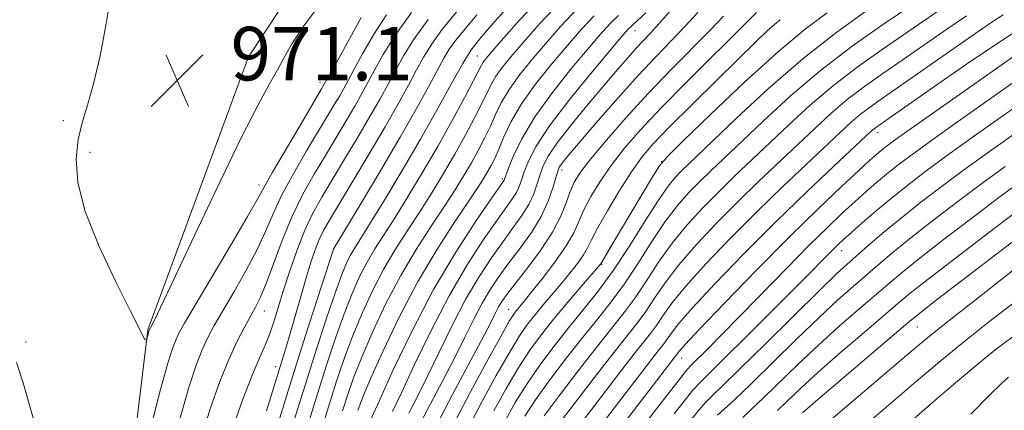
# Model space of a CAD drawing. Extents: x 2137300 to 2140200, y 357300 to 360200.
# Drawn here: x 2138573 to 2138720, y 357878 to 357937 of the extents above; entities that cross this region are included whole.
import ezdxf

# ---------------------------------------------------------------- set-up
doc = ezdxf.new("R2010")
doc.units = 0
doc.header["$MEASUREMENT"] = 0
for name, color, linetype, lineweight in [('DTM HARD BREAKLINE', 7, 'Continuous', 0), ('DTM SPOT ELEVATION', 2, 'Continuous', 13), ('INDEX CONTOUR', 41, 'Continuous', 13), ('INTERMEDIATE CONTOUR', 44, 'Continuous', 0), ('SPOT ELEVATION', 7, 'Continuous', 0)]:
    doc.layers.add(name, color=color, linetype=linetype, lineweight=lineweight)
doc.styles.add('Style-ITALICS', font='ITALICS.shx')

# ---------------------------------------------------------------- blocks, each defined once
blk = doc.blocks.new('SPOT')
at = {"layer": 'SPOT ELEVATION'}
for p, q in [((-3.91, -3.91), (3.82, 3.81)), ((-1.65, 3.77), (1.72, -3.93))]:
    blk.add_line(p, q, dxfattribs=at)

msp = doc.modelspace()

# ---------------------------------------------------------------- linework, layer by layer
at = {"layer": 'DTM HARD BREAKLINE'}
msp.add_polyline3d([(2138447.28, 357758.1, 953.12), (2138462.88, 357752.96, 956.31), (2138485.25, 357753.04, 959.51), (2138506, 357759.5, 961.51), (2138535.5, 357778.39, 964.1), (2138574.14, 357809.68, 967.1), (2138584.08, 357823.3, 967.1), (2138584.86, 357829.3, 967.1), (2138586.4, 357845.28, 967.1), (2138591.83, 357890.45, 970.1), (2138606.87, 357931.25, 971.09), (2138625.94, 357960.09, 972.09), (2138649.04, 357981.34, 973.69), (2138688.49, 358009.45, 976.89)], dxfattribs=at)
at = {"layer": 'DTM SPOT ELEVATION'}
for p in [(2138664.74, 357935.17, 943.29), (2138641.15, 357931.36, 954.89), (2138617.61, 357927.46, 968.59), (2138579.2, 357921.73, 969.49), (2138701.02, 357919.93, 919.49), (2138583.15, 357916.97, 970.59), (2138668.75, 357915.59, 931.99), (2138653.83, 357914.36, 939.49), (2138608.48, 357912.09, 968.49), (2138644.87, 357913.06, 946.29), (2138619.62, 357902.52, 957.99), (2138695.67, 357902.26, 913.29), (2138659.77, 357900.21, 931.89), (2138609.25, 357893.24, 963.29), (2138645.83, 357893.52, 936.79), (2138707.01, 357890.85, 903.09), (2138573.57, 357888.62, 968.29), (2138671.71, 357886.23, 917.29), (2138610.93, 357884.93, 960.59)]:
    msp.add_point(p, dxfattribs=at)
at = {"layer": 'INDEX CONTOUR'}
for points in [[(2138586.425, 357941.382, 970), (2138585.617, 357936.261, 970), (2138584.675, 357931.406, 970), (2138583.699, 357927.239, 970), (2138582.786, 357924.027, 970), (2138582, 357921.415, 970), (2138581.402, 357918.894, 970), (2138581.093, 357916.003, 970), (2138581.336, 357912.479, 970), (2138582.437, 357908.11, 970), (2138584.526, 357902.889, 970), (2138587.03, 357897.629, 970), (2138589.202, 357893.351, 970), (2138590.479, 357890.8, 970), (2138591.234, 357889.223, 970), (2138591.369, 357889.052, 970), (2138591.49, 357888.978, 970), (2138591.58, 357888.955, 970), (2138591.63, 357888.955, 970), (2138591.662, 357889.007, 970), (2138592.028, 357890.377, 970), (2138592.467, 357891.171, 970), (2138593.296, 357892.855, 970), (2138595.181, 357896.814, 970), (2138598.378, 357903.601, 970), (2138602.21, 357911.692, 970), (2138605.766, 357919.044, 970), (2138608.342, 357924.097, 970), (2138610.056, 357927.233, 970), (2138611.234, 357929.318, 970), (2138612.214, 357931.14, 970), (2138613.396, 357933.192, 970), (2138615.195, 357935.887, 970), (2138617.864, 357939.488, 970)], [(2138620.951, 357878.317, 950), (2138621.698, 357880.642, 950), (2138622.614, 357883.245, 950), (2138623.842, 357886.374, 950), (2138625.482, 357890.174, 950), (2138627.462, 357894.368, 950), (2138629.67, 357898.573, 950), (2138631.98, 357902.464, 950), (2138634.222, 357905.928, 950), (2138636.214, 357908.909, 950), (2138637.825, 357911.389, 950), (2138639.127, 357913.501, 950), (2138640.245, 357915.416, 950), (2138641.279, 357917.274, 950), (2138642.235, 357919.096, 950), (2138643.095, 357920.873, 950), (2138643.877, 357922.612, 950), (2138644.731, 357924.388, 950), (2138645.844, 357926.295, 950), (2138647.356, 357928.404, 950), (2138649.216, 357930.711, 950), (2138651.328, 357933.194, 950), (2138653.61, 357935.805, 950), (2138656.04, 357938.405, 950)], [(2138609.58, 357878.318, 960), (2138610.485, 357881.222, 960), (2138612.489, 357887.719, 960), (2138613.13, 357889.874, 960), (2138614.719, 357895.443, 960), (2138615.523, 357898.213, 960), (2138616.238, 357900.536, 960), (2138616.879, 357902.418, 960), (2138617.479, 357903.943, 960), (2138618.113, 357905.269, 960), (2138619.006, 357906.849, 960), (2138622.519, 357912.677, 960), (2138624.97, 357916.768, 960), (2138627.342, 357920.801, 960), (2138629.291, 357924.226, 960), (2138630.827, 357927.023, 960), (2138632.051, 357929.306, 960), (2138633.1, 357931.231, 960), (2138634.258, 357933.109, 960), (2138635.847, 357935.296, 960), (2138638.071, 357938.019, 960)], [(2138632.707, 357876.624, 940), (2138635.945, 357882.754, 940), (2138637.735, 357886.205, 940), (2138639.284, 357889.319, 940), (2138640.624, 357892.043, 940), (2138641.859, 357894.417, 940), (2138643.089, 357896.504, 940), (2138644.401, 357898.462, 940), (2138645.877, 357900.47, 940), (2138647.548, 357902.664, 940), (2138649.232, 357904.993, 940), (2138650.696, 357907.362, 940), (2138651.76, 357909.656, 940), (2138652.464, 357911.684, 940), (2138653.177, 357914.188, 940), (2138653.397, 357914.742, 940), (2138653.682, 357915.185, 940), (2138654.173, 357915.806, 940), (2138655.107, 357916.917, 940), (2138659.238, 357921.72, 940), (2138662.224, 357925.135, 940), (2138665.235, 357928.486, 940), (2138667.891, 357931.316, 940), (2138670.196, 357933.696, 940), (2138672.246, 357935.835, 940), (2138674.161, 357937.905, 940)], [(2138645.344, 357876.934, 930), (2138646.81, 357879.559, 930), (2138648.538, 357882.335, 930), (2138650.5, 357885.175, 930), (2138652.62, 357888.007, 930), (2138654.808, 357890.762, 930), (2138656.998, 357893.425, 930), (2138659.224, 357896.205, 930), (2138661.542, 357899.366, 930), (2138663.961, 357903.026, 930), (2138666.282, 357906.72, 930), (2138668.256, 357909.839, 930), (2138669.706, 357911.938, 930), (2138670.751, 357913.232, 930), (2138671.583, 357914.097, 930), (2138679.976, 357922.14, 930), (2138684.727, 357926.534, 930), (2138689.901, 357931.011, 930), (2138694.958, 357934.959, 930), (2138699.446, 357938.166, 930)], [(2138658.975, 357875.283, 920), (2138666.543, 357885.176, 920), (2138667.633, 357886.577, 920), (2138669.03, 357888.334, 920), (2138669.542, 357889.031, 920), (2138670.146, 357889.903, 920), (2138671.26, 357891.332, 920), (2138673.36, 357893.74, 920), (2138676.757, 357897.381, 920), (2138681.086, 357901.854, 920), (2138685.818, 357906.595, 920), (2138690.438, 357911.073, 920), (2138694.495, 357914.91, 920), (2138700.154, 357920.178, 920), (2138700.51, 357920.487, 920), (2138700.915, 357920.79, 920), (2138708.961, 357926.436, 920), (2138714.347, 357930.166, 920), (2138719.626, 357933.723, 920), (2138723.892, 357936.439, 920)], [(2138677.086, 357877.663, 910), (2138678.088, 357878.569, 910), (2138679.689, 357880.042, 910), (2138682.076, 357882.315, 910), (2138688.929, 357889.025, 910), (2138692.346, 357892.33, 910), (2138695.11, 357894.902, 910), (2138697.321, 357896.87, 910), (2138701.063, 357900.1, 910), (2138703.137, 357901.851, 910), (2138705.748, 357903.975, 910), (2138709.081, 357906.594, 910), (2138712.85, 357909.482, 910), (2138716.646, 357912.325, 910), (2138720.155, 357914.884, 910)], [(2138699.151, 357876.138, 900), (2138706.822, 357882.692, 900), (2138710.032, 357885.396, 900), (2138713.651, 357888.376, 900), (2138717.643, 357891.564, 900), (2138721.696, 357894.677, 900)]]:
    msp.add_polyline3d(points, dxfattribs=at)
at = {"layer": 'INTERMEDIATE CONTOUR'}
for points in [[(2138614.685, 357872.656, 954), (2138617.218, 357880.87, 954), (2138618.573, 357885.137, 954), (2138619.922, 357889.213, 954), (2138621.208, 357892.853, 954), (2138622.393, 357895.879, 954), (2138623.517, 357898.389, 954), (2138624.638, 357900.549, 954), (2138625.826, 357902.548, 954), (2138628.82, 357907.22, 954), (2138630.803, 357910.414, 954), (2138633.007, 357914.08, 954), (2138635.258, 357917.956, 954), (2138637.384, 357921.758, 954), (2138639.215, 357925.135, 954), (2138640.578, 357927.713, 954), (2138641.767, 357930.027, 954), (2138642.004, 357930.438, 954), (2138642.343, 357930.895, 954), (2138643.129, 357931.826, 954), (2138644.727, 357933.666, 954), (2138647.388, 357936.672, 954), (2138650.905, 357940.394, 954)], [(2138648.237, 357877.544, 928), (2138649.839, 357879.966, 928), (2138652.007, 357882.97, 928), (2138654.495, 357886.252, 928), (2138656.965, 357889.39, 928), (2138659.164, 357892.098, 928), (2138661.17, 357894.611, 928), (2138663.142, 357897.299, 928), (2138665.198, 357900.401, 928), (2138667.278, 357903.642, 928), (2138669.276, 357906.619, 928), (2138671.116, 357909.027, 928), (2138672.818, 357910.956, 928), (2138674.43, 357912.597, 928), (2138676.047, 357914.164, 928), (2138683.865, 357921.607, 928), (2138687.955, 357925.358, 928), (2138692.506, 357929.229, 928), (2138697.222, 357932.843, 928), (2138701.627, 357935.963, 928), (2138707.58, 357939.999, 928)], [(2138613.746, 357876.956, 956), (2138615.351, 357882.146, 956), (2138617.01, 357887.384, 956), (2138618.576, 357892.198, 956), (2138619.891, 357896.093, 956), (2138620.849, 357898.732, 956), (2138621.544, 357900.4, 956), (2138622.123, 357901.537, 956), (2138622.749, 357902.59, 956), (2138625.123, 357906.376, 956), (2138627.287, 357909.915, 956), (2138629.901, 357914.285, 956), (2138632.611, 357918.939, 956), (2138635.106, 357923.373, 956), (2138637.252, 357927.247, 956), (2138638.958, 357930.263, 956), (2138640.234, 357932.298, 956), (2138641.492, 357933.945, 956), (2138643.242, 357935.973, 956), (2138645.886, 357938.944, 956)], [(2138617.072, 357873.092, 952), (2138619.084, 357879.594, 952), (2138620.135, 357882.89, 952), (2138621.268, 357886.229, 952), (2138622.525, 357889.614, 952), (2138623.937, 357893.027, 952), (2138625.489, 357896.379, 952), (2138627.154, 357899.561, 952), (2138628.903, 357902.506, 952), (2138630.703, 357905.298, 952), (2138632.517, 357908.065, 952), (2138634.314, 357910.902, 952), (2138636.067, 357913.791, 952), (2138637.751, 357916.686, 952), (2138639.331, 357919.516, 952), (2138640.725, 357922.115, 952), (2138641.837, 357924.293, 952), (2138643.249, 357927.208, 952), (2138643.924, 357928.366, 952), (2138644.849, 357929.649, 952), (2138646.172, 357931.269, 952), (2138648.027, 357933.43, 952), (2138650.499, 357936.238, 952), (2138653.472, 357939.4, 952)], [(2138592.19, 357875.498, 968), (2138593.737, 357881.51, 968), (2138594.82, 357885.457, 968), (2138595.514, 357887.671, 968), (2138595.997, 357888.914, 968), (2138596.48, 357889.935, 968), (2138597.319, 357891.441, 968), (2138598.901, 357894.131, 968), (2138604.293, 357903.211, 968), (2138606.735, 357907.368, 968), (2138608.218, 357909.971, 968), (2138609.222, 357911.788, 968), (2138610.481, 357913.994, 968), (2138615.127, 357921.843, 968), (2138617.828, 357926.479, 968), (2138620.254, 357930.779, 968), (2138623.748, 357937.116, 968)], [(2138596.346, 357876.188, 966), (2138597.903, 357881.648, 966), (2138599.052, 357885.143, 966), (2138599.965, 357887.451, 966), (2138600.812, 357889.282, 966), (2138601.774, 357891.093, 966), (2138603.031, 357893.275, 966), (2138604.68, 357896.088, 966), (2138606.488, 357899.255, 966), (2138608.139, 357902.368, 966), (2138609.425, 357905.139, 966), (2138610.57, 357907.779, 966), (2138611.906, 357910.619, 966), (2138613.654, 357913.862, 966), (2138615.591, 357917.195, 966), (2138619.789, 357924.17, 966), (2138620.544, 357925.452, 966), (2138621.159, 357926.536, 966), (2138621.812, 357927.735, 966), (2138622.697, 357929.39, 966), (2138623.964, 357931.731, 966), (2138625.596, 357934.555, 966), (2138627.534, 357937.552, 966)], [(2138599.603, 357873.478, 964), (2138601.177, 357878.612, 964), (2138602.614, 357882.712, 964), (2138603.933, 357885.988, 964), (2138605.145, 357888.63, 964), (2138606.23, 357890.745, 964), (2138607.938, 357893.805, 964), (2138608.682, 357895.299, 964), (2138609.543, 357897.367, 964), (2138610.636, 357900.314, 964), (2138611.948, 357903.82, 964), (2138613.433, 357907.411, 964), (2138615.042, 357910.706, 964), (2138616.717, 357913.71, 964), (2138618.398, 357916.523, 964), (2138621.516, 357921.703, 964), (2138622.81, 357923.902, 964), (2138623.87, 357925.766, 964), (2138624.817, 357927.497, 964), (2138625.815, 357929.362, 964), (2138627.045, 357931.605, 964), (2138628.77, 357934.398, 964), (2138631.273, 357937.896, 964)], [(2138611.58, 357877.262, 958), (2138613.48, 357883.407, 958), (2138615.437, 357889.599, 958), (2138617.212, 357895.13, 958), (2138619.6, 357902.499, 958), (2138619.671, 357902.622, 958), (2138623.763, 357909.401, 958), (2138626.693, 357914.295, 958), (2138629.606, 357919.248, 958), (2138632.001, 357923.455, 958), (2138633.832, 357926.785, 958), (2138636.119, 357931.035, 958), (2138636.939, 357932.394, 958), (2138637.923, 357933.755, 958), (2138639.306, 357935.448, 958), (2138641.089, 357937.518, 958)], [(2138623.26, 357878.395, 948), (2138623.96, 357880.261, 948), (2138625.159, 357883.135, 948), (2138627.026, 357887.321, 948), (2138629.434, 357892.357, 948), (2138632.185, 357897.586, 948), (2138635.057, 357902.422, 948), (2138637.742, 357906.557, 948), (2138639.911, 357909.754, 948), (2138641.336, 357911.877, 948), (2138642.187, 357913.212, 948), (2138642.738, 357914.146, 948), (2138643.226, 357915.032, 948), (2138643.745, 357916.076, 948), (2138644.354, 357917.452, 948), (2138645.129, 357919.291, 948), (2138646.213, 357921.569, 948), (2138647.764, 357924.223, 948), (2138649.862, 357927.158, 948), (2138652.259, 357930.154, 948), (2138654.628, 357932.957, 948), (2138656.721, 357935.371, 948), (2138658.607, 357937.41, 948)], [(2138625.306, 357877.276, 946), (2138626.476, 357879.895, 946), (2138628.567, 357884.463, 946), (2138631.378, 357890.303, 946), (2138634.601, 357896.455, 946), (2138637.913, 357902.061, 946), (2138640.917, 357906.69, 946), (2138643.202, 357910.014, 946), (2138645.139, 357912.797, 946), (2138645.207, 357912.955, 946), (2138645.775, 357914.468, 946), (2138646.526, 357916.353, 946), (2138647.789, 357918.999, 946), (2138649.727, 357922.263, 946), (2138652.38, 357925.946, 946), (2138655.304, 357929.6, 946), (2138657.928, 357932.721, 946), (2138659.832, 357934.937, 946), (2138661.174, 357936.415, 946), (2138662.263, 357937.457, 946)], [(2138628.444, 357878.208, 944), (2138629.777, 357881.006, 944), (2138631.758, 357885.244, 944), (2138634.216, 357890.348, 944), (2138636.911, 357895.535, 944), (2138639.606, 357900.138, 944), (2138642.074, 357903.939, 944), (2138644.094, 357906.833, 944), (2138646.416, 357910.062, 944), (2138646.991, 357910.986, 944), (2138647.392, 357911.855, 944), (2138647.74, 357912.835, 944), (2138648.151, 357914.058, 944), (2138648.776, 357915.671, 944), (2138649.924, 357917.894, 944), (2138651.942, 357920.965, 944), (2138654.974, 357924.929, 944), (2138658.358, 357929.071, 944), (2138662.942, 357934.503, 944), (2138663.742, 357935.421, 944), (2138664.091, 357935.769, 944), (2138664.427, 357936.049, 944), (2138665.081, 357936.631, 944), (2138666.355, 357937.849, 944)], [(2138630.905, 357877.999, 942), (2138632.195, 357880.481, 942), (2138633.756, 357883.605, 942), (2138635.521, 357887.281, 942), (2138637.42, 357891.195, 942), (2138639.385, 357894.976, 942), (2138641.347, 357898.321, 942), (2138643.238, 357901.2, 942), (2138644.985, 357903.651, 942), (2138646.527, 357905.726, 942), (2138647.824, 357907.528, 942), (2138648.844, 357909.174, 942), (2138649.576, 357910.755, 942), (2138650.102, 357912.26, 942), (2138650.527, 357913.647, 942), (2138650.987, 357914.942, 942), (2138651.747, 357916.42, 942), (2138653.102, 357918.418, 942), (2138655.219, 357921.133, 942), (2138657.742, 357924.191, 942), (2138660.184, 357927.081, 942), (2138662.161, 357929.398, 942), (2138663.701, 357931.173, 942), (2138664.934, 357932.549, 942), (2138667.069, 357934.817, 942), (2138668.325, 357936.191, 942), (2138669.869, 357937.953, 942)], [(2138635.456, 357877.055, 938), (2138637.42, 357880.778, 938), (2138641.715, 357888.804, 938), (2138643.047, 357891.356, 938), (2138643.828, 357892.891, 938), (2138644.333, 357893.858, 938), (2138644.831, 357894.687, 938), (2138645.564, 357895.723, 938), (2138646.769, 357897.289, 938), (2138648.564, 357899.583, 938), (2138650.601, 357902.308, 938), (2138652.416, 357905.041, 938), (2138653.659, 357907.435, 938), (2138654.453, 357909.445, 938), (2138655.037, 357911.102, 938), (2138655.656, 357912.5, 938), (2138656.592, 357913.994, 938), (2138658.131, 357916.001, 938), (2138660.469, 357918.811, 938), (2138663.429, 357922.202, 938), (2138666.742, 357925.824, 938), (2138670.133, 357929.351, 938), (2138675.975, 357935.252, 938), (2138677.979, 357937.322, 938)], [(2138637.938, 357876.994, 936), (2138640.083, 357881.073, 936), (2138642.529, 357885.605, 936), (2138644.636, 357889.441, 936), (2138645.929, 357891.729, 936), (2138646.586, 357892.801, 936), (2138646.949, 357893.284, 936), (2138647.989, 357894.533, 936), (2138649.118, 357895.916, 936), (2138650.826, 357898.049, 936), (2138652.76, 357900.572, 936), (2138654.451, 357902.995, 936), (2138655.568, 357904.963, 936), (2138656.328, 357906.654, 936), (2138657.087, 357908.376, 936), (2138658.134, 357910.375, 936), (2138659.503, 357912.621, 936), (2138661.163, 357915.022, 936), (2138663.122, 357917.535, 936), (2138665.552, 357920.333, 936), (2138668.663, 357923.641, 936), (2138672.498, 357927.528, 936), (2138681.741, 357936.707, 936), (2138682.947, 357937.868, 936)], [(2138643.59, 357878.314, 932), (2138645.383, 357881.575, 932), (2138647.237, 357884.704, 932), (2138648.992, 357887.378, 932), (2138650.735, 357889.749, 932), (2138652.614, 357892.09, 932), (2138654.693, 357894.563, 932), (2138656.7, 357896.897, 932), (2138659.628, 357900.285, 932), (2138661.187, 357902.926, 932), (2138667.225, 357913.063, 932), (2138668.409, 357914.961, 932), (2138669.637, 357916.427, 932), (2138671.958, 357918.71, 932), (2138676.06, 357922.657, 932), (2138681.182, 357927.499, 932), (2138686.203, 357932.061, 932), (2138690.257, 357935.444, 932), (2138693.489, 357937.839, 932)], [(2138651.139, 357877.597, 926), (2138653.514, 357880.766, 926), (2138656.369, 357884.497, 926), (2138659.122, 357888.019, 926), (2138663.116, 357893.017, 926), (2138664.742, 357895.232, 926), (2138666.435, 357897.777, 926), (2138668.273, 357900.565, 926), (2138670.297, 357903.399, 926), (2138672.526, 357906.115, 926), (2138674.885, 357908.681, 926), (2138677.277, 357911.096, 926), (2138679.645, 357913.391, 926), (2138687.731, 357921.059, 926), (2138691.005, 357924.063, 926), (2138694.507, 357927.044, 926), (2138698.146, 357929.83, 926), (2138701.73, 357932.368, 926), (2138710.354, 357938.276, 926)], [(2138651.268, 357873.628, 924), (2138656.202, 357880.09, 924), (2138658.994, 357883.722, 924), (2138661.615, 357887.088, 924), (2138665.075, 357891.44, 924), (2138666.342, 357893.165, 924), (2138667.672, 357895.152, 924), (2138669.269, 357897.487, 924), (2138671.318, 357900.179, 924), (2138673.936, 357903.204, 924), (2138676.952, 357906.405, 924), (2138680.124, 357909.596, 924), (2138683.242, 357912.618, 924), (2138691.597, 357920.511, 924), (2138694.055, 357922.768, 924), (2138696.508, 357924.858, 924), (2138699.069, 357926.817, 924), (2138701.833, 357928.773, 924), (2138704.89, 357930.878, 924), (2138711.537, 357935.491, 924), (2138714.332, 357937.408, 924)], [(2138655.211, 357874.576, 922), (2138662.768, 357884.449, 922), (2138664.624, 357886.833, 922), (2138667.052, 357889.887, 922), (2138667.942, 357891.098, 922), (2138668.909, 357892.527, 922), (2138670.264, 357894.41, 922), (2138672.339, 357896.96, 922), (2138675.346, 357900.292, 922), (2138679.019, 357904.13, 922), (2138682.971, 357908.095, 922), (2138686.84, 357911.846, 922), (2138690.359, 357915.177, 922), (2138695.463, 357919.963, 922), (2138697.105, 357921.473, 922), (2138698.509, 357922.673, 922), (2138699.992, 357923.804, 922), (2138701.936, 357925.178, 922), (2138704.739, 357927.124, 922), (2138716.231, 357935.151, 922), (2138718.447, 357936.659, 922), (2138719.849, 357937.543, 922)], [(2138604.436, 357875.549, 962), (2138606.053, 357880.059, 962), (2138607.485, 357883.776, 962), (2138608.566, 357886.354, 962), (2138609.367, 357888.157, 962), (2138610.014, 357889.721, 962), (2138610.626, 357891.507, 962), (2138612.086, 357896.24, 962), (2138613.063, 357899.247, 962), (2138614.175, 357902.402, 962), (2138615.349, 357905.359, 962), (2138616.546, 357907.893, 962), (2138617.858, 357910.268, 962), (2138619.412, 357912.866, 962), (2138621.27, 357915.943, 962), (2138623.243, 357919.236, 962), (2138625.076, 357922.352, 962), (2138626.58, 357924.996, 962), (2138627.822, 357927.26, 962), (2138628.933, 357929.334, 962), (2138630.08, 357931.427, 962), (2138631.576, 357933.825, 962), (2138633.772, 357936.836, 962)], [(2138640.01, 357876.179, 934), (2138641.837, 357879.694, 934), (2138643.956, 357883.59, 934), (2138645.937, 357887.073, 934), (2138647.461, 357889.554, 934), (2138648.661, 357891.275, 934), (2138649.781, 357892.687, 934), (2138651.015, 357894.156, 934), (2138653.698, 357897.314, 934), (2138655, 357898.896, 934), (2138656.149, 357900.37, 934), (2138657.039, 357901.64, 934), (2138657.64, 357902.697, 934), (2138658.224, 357903.888, 934), (2138659.137, 357905.651, 934), (2138660.611, 357908.249, 934), (2138662.414, 357911.248, 934), (2138664.194, 357914.042, 934), (2138665.748, 357916.232, 934), (2138667.457, 357918.25, 934), (2138669.846, 357920.738, 934), (2138673.222, 357924.105, 934), (2138677.019, 357927.835, 934), (2138682.913, 357933.577, 934), (2138684.528, 357935.123, 934), (2138685.601, 357936.103, 934), (2138686.474, 357936.815, 934)], [(2138662.739, 357875.989, 918), (2138671.383, 357887.278, 918), (2138672.255, 357888.255, 918), (2138674.381, 357890.52, 918), (2138678.135, 357894.44, 918), (2138682.9, 357899.344, 918), (2138687.81, 357904.3, 918), (2138692.129, 357908.53, 918), (2138695.634, 357911.862, 918), (2138698.232, 357914.273, 918), (2138699.9, 357915.8, 918), (2138700.907, 357916.697, 918), (2138701.592, 357917.276, 918), (2138702.344, 357917.868, 918), (2138703.737, 357918.891, 918), (2138706.396, 357920.785, 918), (2138722.365, 357932.006, 918)], [(2138666.02, 357876.066, 916), (2138667.946, 357878.604, 916), (2138669.89, 357881.137, 916), (2138671.49, 357883.187, 916), (2138672.516, 357884.446, 916), (2138673.269, 357885.269, 916), (2138675.642, 357887.621, 916), (2138677.725, 357889.717, 916), (2138680.467, 357892.509, 916), (2138687.396, 357899.623, 916), (2138690.753, 357903.025, 916), (2138693.536, 357905.764, 916), (2138695.794, 357907.909, 916), (2138697.683, 357909.645, 916), (2138699.343, 357911.135, 916), (2138700.873, 357912.468, 916), (2138702.36, 357913.713, 916), (2138703.948, 357914.979, 916), (2138706.005, 357916.53, 916), (2138708.958, 357918.67, 916), (2138713.01, 357921.547, 916), (2138724.2, 357929.422, 916)], [(2138670.6, 357877.868, 914), (2138672.083, 357879.779, 914), (2138673.356, 357881.346, 914), (2138674.418, 357882.532, 914), (2138675.769, 357883.885, 914), (2138678.031, 357886.102, 914), (2138681.563, 357889.598, 914), (2138689.341, 357897.365, 914), (2138694.382, 357902.46, 914), (2138695.146, 357903.208, 914), (2138695.98, 357903.983, 914), (2138697.134, 357905.016, 914), (2138698.786, 357906.469, 914), (2138700.84, 357908.239, 914), (2138703.129, 357910.151, 914), (2138705.552, 357912.091, 914), (2138708.273, 357914.169, 914), (2138711.521, 357916.555, 914), (2138715.392, 357919.326, 914), (2138726.035, 357926.837, 914)], [(2138673.255, 357877.132, 912), (2138674.275, 357878.421, 912), (2138675.221, 357879.504, 912), (2138676.268, 357880.565, 912), (2138677.845, 357882.08, 912), (2138680.446, 357884.6, 912), (2138684.31, 357888.407, 912), (2138692.434, 357896.439, 912), (2138694.906, 357898.829, 912), (2138696.475, 357900.276, 912), (2138699.559, 357902.965, 912), (2138701.733, 357904.821, 912), (2138704.321, 357906.961, 912), (2138707.282, 357909.312, 912), (2138710.557, 357911.822, 912), (2138714.084, 357914.44, 912), (2138717.773, 357917.105, 912), (2138730.41, 357926.041, 912)], [(2138680.884, 357877.344, 908), (2138682.243, 357878.614, 908), (2138684.034, 357880.316, 908), (2138689.219, 357885.352, 908), (2138692.259, 357888.221, 908), (2138695.313, 357890.976, 908), (2138698.168, 357893.465, 908), (2138702.567, 357897.235, 908), (2138704.54, 357898.881, 908), (2138707.174, 357900.99, 908), (2138710.881, 357903.877, 908), (2138715.142, 357907.142, 908), (2138719.209, 357910.21, 908), (2138722.532, 357912.659, 908)], [(2138686.077, 357878.391, 906), (2138687.528, 357879.798, 906), (2138689.511, 357881.683, 906), (2138692.171, 357884.112, 906), (2138695.517, 357887.049, 906), (2138699.015, 357890.059, 906), (2138704.071, 357894.369, 906), (2138705.943, 357895.91, 906), (2138708.6, 357898.005, 906), (2138712.68, 357901.159, 906), (2138717.435, 357904.803, 906), (2138721.772, 357908.095, 906)], [(2138689.804, 357878.013, 904), (2138692.083, 357880.003, 904), (2138695.72, 357883.123, 904), (2138705.575, 357891.504, 904), (2138707.347, 357892.94, 904), (2138710.027, 357895.019, 904), (2138719.728, 357902.463, 904), (2138724.334, 357905.98, 904)], [(2138693.731, 357876.719, 902), (2138706.468, 357887.561, 902), (2138708.794, 357889.481, 902), (2138712.019, 357892.057, 902), (2138716.775, 357895.796, 902), (2138722.085, 357899.938, 902)], [(2138706.001, 357876.757, 898), (2138708.92, 357879.3, 898), (2138712.394, 357882.273, 898), (2138715.789, 357885.129, 898), (2138718.66, 357887.461, 898), (2138721.326, 357889.431, 898)], [(2138572.193, 357885.551, 968), (2138573.175, 357882.504, 968), (2138574.719, 357877.085, 968)], [(2138714.987, 357877.807, 896), (2138717.763, 357880.636, 896), (2138719.58, 357882.418, 896), (2138720.657, 357883.386, 896)]]:
    msp.add_polyline3d(points, dxfattribs=at)

# ---------------------------------------------------------------- block references
at = {"layer": 'SPOT ELEVATION'}
msp.add_blockref('SPOT', (2138596.216, 357927.74, 971.081), dxfattribs=at)

# ---------------------------------------------------------------- texts
at = {"layer": 'SPOT ELEVATION', "style": 'Style-ITALICS'}
msp.add_text('971.1', height=8, dxfattribs=at).set_placement((2138604.216, 357927.74, 971.081))

doc.saveas('drawing.dxf')
